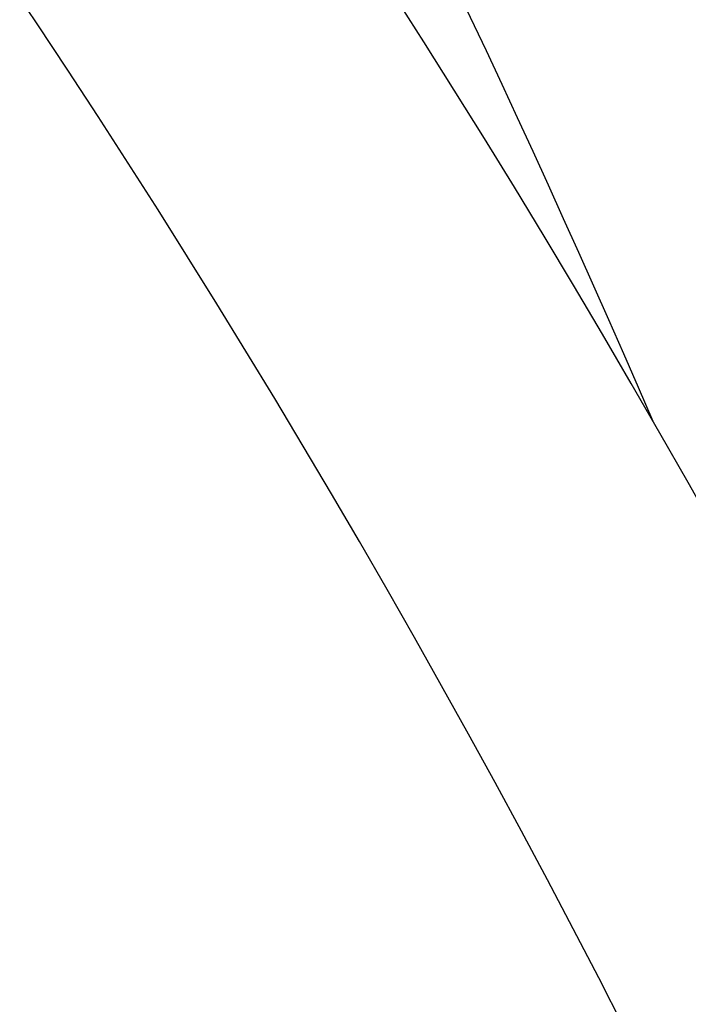
# Model space of a CAD drawing. Units: millimetres. Extents: x 0 to 42, y 0 to 29.8.
# Drawn here: x 37.4 to 37.8, y 11.5 to 12 of the extents above; entities that cross this region are included whole.
import ezdxf

# ---------------------------------------------------------------- set-up
doc = ezdxf.new("R2010")
doc.units = ezdxf.units.MM
doc.layers.add('LE_NORM', color=179, linetype='Continuous', lineweight=50)
doc.styles.add('SLDTEXTSTYLE0', font='TXT', dxfattribs={"width": 0.605})
doc.dimstyles.new('SLDDIMSTYLE2', dxfattribs={"dimtxt": 0.35, "dimasz": 0.3, "dimexe": 0, "dimexo": 0.0625, "dimgap": 0.0875, "dimtad": 1, "dimdec": 4, "dimlfac": 50, "dimzin": 12, "dimdsep": 46, "dimtxsty": 'SLDTEXTSTYLE0', "dimsah": 1, "dimcen": 0.09, "dimazin": 3, "dimtfac": 1, "dimtofl": 0, "dimtmove": 0, "dimatfit": 3, "dimfxl": 0, "dimfrac": 2, "dimtolj": 1, "dimtzin": 12, "dimarcsym": 0})

# ---------------------------------------------------------------- blocks, each defined once
blk = doc.blocks.new('_D_14')
at = {"layer": 'LE_NORM'}
for p, q in [((38.09052, 8.94315), (38.14849, 8.72682)), ((36.88978, 8.76923), (36.88978, 8.56111))]:
    blk.add_line(p, q, dxfattribs=at)
blk.add_arc((36.88978, 13.42439), 4.76422, 270, 285, dxfattribs=at)
for points in [[(38.12285, 8.82251), (37.80794, 8.85137), (37.85361, 8.65665)], [(36.88978, 8.66017), (37.19277, 8.56965), (37.18648, 8.76955)]]:
    blk.add_solid(points, dxfattribs=at)
at = {"layer": 'LE_NORM', "insert": (37.13996, 9.10706), "char_height": 0.35, "attachment_point": 1, "rotation": 7.5, "style": 'SLDTEXTSTYLE0'}
blk.add_mtext('15°', dxfattribs=at)

msp = doc.modelspace()

# ---------------------------------------------------------------- linework, layer by layer
at = {"color": 7, "linetype": 'Continuous', "lineweight": 25}
for centre, radius, start, end in [((30.9897768, 8.8547894), 7.5889, 8.32730229, 35.89743098), ((30.9897768, 8.8547894), 7.4111, 23.34315245, 33.67832349), ((32.6897768, 8.8547894), 5.8889, 360, 40.25446062), ((32.6897768, 8.8547894), 5.7111, 360, 40.2544606)]:
    msp.add_arc(centre, radius, start, end, dxfattribs=at)

# ---------------------------------------------------------------- dimensions: what is measured, and where the dimension line sits
at = {"layer": 'LE_NORM'}
dim = msp.add_angular_dim_2l(base=(37.5116325, 8.7009288), line1=((36.8897768, 8.8682881), (36.8897768, 13.768225)), line2=((38.0648827, 9.0388373), (36.7347992, 14.0027764)), dimstyle='SLDDIMSTYLE2', dxfattribs=at)
dim.commit()
dim.dimension.update_dxf_attribs({"geometry": '_D_14', "text_midpoint": (37.5116325, 8.7009288), "dimtype": 162})

doc.saveas('drawing.dxf')
